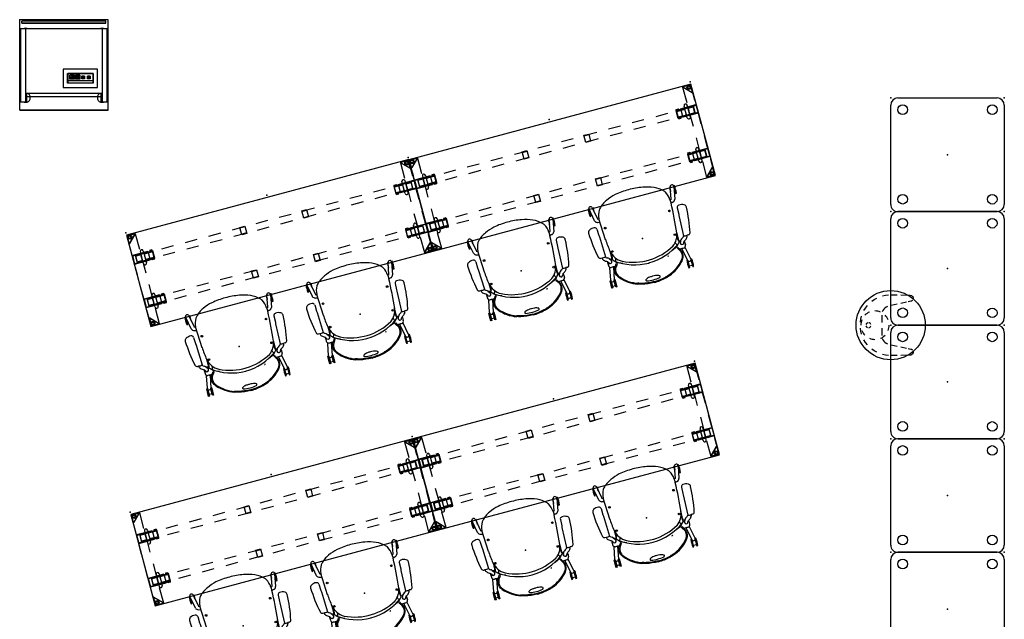
# Model space of a CAD drawing. Units: inches. Extents: x -2 to 465, y -6 to 339.
# Drawn here: x 223 to 465, y 192 to 339 of the extents above; entities that cross this region are included whole.
import ezdxf

# ---------------------------------------------------------------- set-up
doc = ezdxf.new("R2010")
doc.units = ezdxf.units.IN
doc.header["$MEASUREMENT"] = 0
for name, color, linetype in [('HARDWARE', 4, 'Continuous'), ('SEAT', 5, 'Continuous'), ('STRUCTURE', 7, 'Continuous'), ('STRUCTURE-BEAM', 7, 'Continuous'), ('STRUCTURE-LEGBRKT', 7, 'Continuous'), ('TABLE', 6, 'Continuous'), ('WKSURF', 6, 'Continuous')]:
    doc.layers.add(name, color=color, linetype=linetype)

# ---------------------------------------------------------------- blocks, each defined once
blk = doc.blocks.new('saclab-ns_0p')
at = {"layer": 'TABLE'}
for p, q in [((21.73, 0), (0, 0)), ((0, -22.27), (0, 0)), ((21.73, -22.27), (21.73, 0)), ((21.22, -0.4), (0.51, -0.4)), ((0.51, -0.86), (0.51, -0.4)), ((0.51, -0.76), (21.22, -0.76)), ((0.51, -0.86), (21.22, -0.86)), ((21.22, -0.86), (21.22, -0.4)), ((0, -22.19), (21.73, -22.19)), ((0, -22.27), (21.73, -22.27))]:
    blk.add_line(p, q, dxfattribs=at)
blk.add_point((0, 0), dxfattribs=at)
blk = doc.blocks.new('saclho_0p')
at = {"layer": 'TABLE'}
for p, q in [((0, 0), (0, -17.99)), ((21.3, 0), (0, 0)), ((0.91, 0.05), (0.82, 0)), ((1.26, 0.1), (0.91, 0.05)), ((1.61, 0.05), (1.26, 0.1)), ((1.26, -17.99), (1.26, 0)), ((1.7, 0), (1.61, 0.05)), ((19.69, 0.05), (19.6, 0)), ((20.04, 0.1), (19.69, 0.05)), ((20.39, 0.05), (20.04, 0.1)), ((20.04, 0), (20.04, -17.99)), ((20.48, 0), (20.39, 0.05)), ((21.3, -17.99), (21.3, 0)), ((18.96, -9.94), (10.5, -9.94)), ((10.5, -9.94), (10.5, -14.43)), ((11.56, -11.01), (17.9, -11.01)), ((11.56, -13.37), (11.56, -11.01)), ((17.86, -11.05), (11.6, -11.05)), ((11.6, -11.05), (11.6, -13.33)), ((13.23, -11.42), (12.12, -11.42)), ((12.12, -12.39), (12.12, -11.42)), ((12.14, -11.62), (12.12, -11.62)), ((13.21, -11.44), (12.14, -11.44)), ((12.14, -11.44), (12.14, -12.39)), ((12.49, -11.93), (12.37, -11.93)), ((12.37, -12.18), (12.37, -11.93)), ((12.49, -11.93), (12.49, -12.18)), ((12.58, -11.62), (12.78, -11.62)), ((12.58, -11.67), (12.58, -11.62)), ((12.61, -11.73), (12.58, -11.67)), ((12.68, -11.76), (12.61, -11.73)), ((12.75, -11.73), (12.68, -11.76)), ((12.78, -11.67), (12.75, -11.73)), ((12.78, -11.62), (12.78, -11.67)), ((12.99, -11.88), (12.87, -11.88)), ((12.87, -12.18), (12.87, -11.88)), ((12.99, -11.88), (12.99, -12.18)), ((13.21, -12.39), (13.21, -11.44)), ((13.23, -11.62), (13.21, -11.62)), ((13.23, -11.42), (13.23, -12.39)), ((14.6, -11.42), (13.49, -11.42)), ((13.49, -12.39), (13.49, -11.42)), ((13.51, -11.62), (13.49, -11.62)), ((13.51, -11.44), (13.51, -12.39)), ((14.58, -11.44), (13.51, -11.44)), ((13.86, -11.93), (13.74, -11.93)), ((13.74, -12.18), (13.74, -11.93)), ((13.86, -11.93), (13.86, -12.18)), ((13.95, -11.62), (14.15, -11.62)), ((13.95, -11.67), (13.95, -11.62)), ((13.98, -11.73), (13.95, -11.67)), ((14.05, -11.76), (13.98, -11.73)), ((14.12, -11.73), (14.05, -11.76)), ((14.15, -11.67), (14.12, -11.73)), ((14.15, -11.62), (14.15, -11.67)), ((14.36, -11.88), (14.24, -11.88)), ((14.24, -12.18), (14.24, -11.88)), ((14.36, -11.88), (14.36, -12.18)), ((14.58, -12.39), (14.58, -11.44)), ((14.6, -11.62), (14.58, -11.62)), ((14.6, -11.42), (14.6, -12.39)), ((15.72, -11.66), (15.11, -11.66)), ((15.11, -12.3), (15.11, -11.66)), ((15.13, -11.94), (15.11, -11.94)), ((15.13, -11.68), (15.13, -12.3)), ((15.71, -11.68), (15.13, -11.68)), ((15.3, -11.86), (15.18, -11.86)), ((15.18, -12.1), (15.18, -11.86)), ((15.3, -12.05), (15.18, -12.05)), ((15.65, -12.1), (15.18, -12.1)), ((15.3, -12.05), (15.3, -11.8)), ((15.34, -11.8), (15.3, -11.8)), ((15.34, -11.99), (15.3, -11.99)), ((15.34, -11.99), (15.34, -11.75)), ((15.34, -11.75), (15.5, -11.75)), ((15.5, -11.94), (15.34, -11.94)), ((15.5, -11.75), (15.5, -11.99)), ((15.54, -11.8), (15.5, -11.8)), ((15.54, -11.99), (15.5, -11.99)), ((15.54, -11.8), (15.54, -12.05)), ((15.65, -11.86), (15.54, -11.86)), ((15.65, -12.05), (15.54, -12.05)), ((15.65, -11.86), (15.65, -12.1)), ((15.71, -12.3), (15.71, -11.68)), ((15.72, -11.94), (15.71, -11.94)), ((15.72, -11.66), (15.72, -12.3)), ((17.09, -11.66), (16.48, -11.66)), ((16.48, -12.3), (16.48, -11.66)), ((16.5, -11.94), (16.48, -11.94)), ((16.5, -11.68), (16.5, -12.3)), ((17.08, -11.68), (16.5, -11.68)), ((16.67, -11.86), (16.55, -11.86)), ((16.55, -12.1), (16.55, -11.86)), ((16.67, -12.05), (16.55, -12.05)), ((17.02, -12.1), (16.55, -12.1)), ((16.67, -12.05), (16.67, -11.8)), ((16.71, -11.8), (16.67, -11.8)), ((16.71, -11.99), (16.67, -11.99)), ((16.71, -11.99), (16.71, -11.75)), ((16.71, -11.75), (16.87, -11.75)), ((16.87, -11.94), (16.71, -11.94)), ((16.87, -11.75), (16.87, -11.99)), ((16.91, -11.8), (16.87, -11.8)), ((16.91, -11.99), (16.87, -11.99)), ((16.91, -11.8), (16.91, -12.05)), ((17.02, -11.86), (16.91, -11.86)), ((17.02, -12.05), (16.91, -12.05)), ((17.02, -11.86), (17.02, -12.1)), ((17.08, -12.3), (17.08, -11.68)), ((17.09, -11.94), (17.08, -11.94)), ((17.09, -11.66), (17.09, -12.3)), ((17.86, -13.33), (17.86, -11.05)), ((17.9, -11.01), (17.9, -13.37)), ((18.96, -14.43), (18.96, -9.94)), ((10.5, -14.43), (18.96, -14.43)), ((17.9, -13.37), (11.56, -13.37)), ((11.6, -12.76), (17.86, -12.76)), ((11.6, -13.33), (17.86, -13.33)), ((13.23, -12.39), (12.12, -12.39)), ((12.14, -12.37), (13.21, -12.37)), ((12.37, -12.18), (12.49, -12.18)), ((12.49, -12.18), (12.37, -12.18)), ((12.99, -12.13), (12.87, -12.13)), ((12.99, -12.18), (12.87, -12.18)), ((14.6, -12.39), (13.49, -12.39)), ((13.51, -12.37), (14.58, -12.37)), ((13.74, -12.18), (13.86, -12.18)), ((13.86, -12.18), (13.74, -12.18)), ((14.36, -12.13), (14.24, -12.13)), ((14.36, -12.18), (14.24, -12.18)), ((15.72, -12.3), (15.11, -12.3)), ((15.13, -12.28), (15.71, -12.28)), ((17.09, -12.3), (16.48, -12.3)), ((16.5, -12.28), (17.08, -12.28)), ((20.04, -15.94), (1.26, -15.94)), ((1.26, -16.84), (1.35, -16.88)), ((1.39, -16.97), (1.35, -16.88)), ((1.57, -17.99), (1.57, -15.94)), ((1.92, -16.06), (1.7, -15.94)), ((2.17, -16.31), (1.92, -16.06)), ((2.33, -16.62), (2.17, -16.31)), ((2.38, -16.97), (2.33, -16.62)), ((18.97, -16.62), (18.91, -16.97)), ((19.13, -16.31), (18.97, -16.62)), ((19.38, -16.06), (19.13, -16.31)), ((19.6, -15.94), (19.38, -16.06)), ((19.73, -15.94), (19.73, -17.99)), ((19.91, -16.97), (19.95, -16.88)), ((19.95, -16.88), (20.04, -16.84)), ((0, -17.99), (1.26, -17.99)), ((0.91, -18.04), (0.82, -17.99)), ((0.91, -18.04), (1.26, -18.09)), ((1.35, -17.06), (1.26, -17.1)), ((1.57, -17.99), (1.26, -17.99)), ((1.26, -18.09), (1.61, -18.04)), ((1.39, -16.97), (1.35, -17.06)), ((1.61, -18.04), (1.92, -17.88)), ((1.92, -17.88), (2.17, -17.63)), ((2.17, -17.63), (2.33, -17.32)), ((2.33, -17.32), (2.38, -16.97)), ((18.91, -16.97), (18.97, -17.32)), ((18.97, -17.32), (19.13, -17.63)), ((19.13, -17.63), (19.38, -17.88)), ((19.38, -17.88), (19.69, -18.04)), ((19.69, -18.04), (20.04, -18.09)), ((20.04, -17.99), (19.73, -17.99)), ((19.95, -17.06), (19.91, -16.97)), ((20.04, -17.1), (19.95, -17.06)), ((20.04, -17.99), (21.3, -17.99)), ((20.04, -18.09), (20.39, -18.04)), ((20.48, -17.99), (20.39, -18.04))]:
    blk.add_line(p, q, dxfattribs=at)
blk.add_point((0, 0), dxfattribs=at)
blk = doc.blocks.new('saclfh_0p')
at = {"layer": 'TABLE'}
for p, q in [((18.54, 0), (0, 0)), ((0, 0), (0, -0.75)), ((18.54, -0.75), (18.54, 0)), ((0, -0.75), (18.54, -0.75))]:
    blk.add_line(p, q, dxfattribs=at)
blk.add_point((0, 0), dxfattribs=at)
blk = doc.blocks.new('1px201sa1_0p')
at = {"layer": 'SEAT'}
for p, q in [((1.77, 0), (26.18, 0)), ((0, -26.18), (0, -1.77)), ((27.95, -1.77), (27.95, -26.18)), ((26.18, -27.95), (1.77, -27.95))]:
    blk.add_line(p, q, dxfattribs=at)
for centre in [(2.88, -2.96), (24.92, -2.96), (2.88, -25.01), (24.91, -24.99)]:
    blk.add_circle(centre, 1.18, dxfattribs=at)
for centre, start, end in [((1.77, -1.77), 90, 180), ((26.18, -1.77), 0, 90), ((1.77, -26.18), 180, 270), ((26.18, -26.18), 270, 0)]:
    blk.add_arc(centre, 1.77, start, end, dxfattribs=at)
for p in [(0, 0), (27.95, 0), (13.98, -13.98), (0, -27.95), (27.95, -27.95)]:
    blk.add_point(p, dxfattribs=at)
blk = doc.blocks.new('1px301_17lp_0p')
at = {"layer": 'TABLE'}
for p, q in [((-2.21, 7.16), (-1.49, 7.35)), ((-1.49, 7.35, 0.05), (-0.75, 7.46, 0.05)), ((0.75, 7.46, 0.05), (1.49, 7.35, 0.05)), ((1.49, 7.35), (2.21, 7.17)), ((-4.82, 5.74, 0.05), (-4.23, 6.19, 0.05)), ((-4.23, 6.19, 0.05), (-3.59, 6.58, 0.05)), ((3.59, 6.59, 0.05), (4.22, 6.19, 0.04)), ((4.22, 6.19, 0.04), (4.82, 5.74, 0.05)), ((-6.68, 3.41, 0.05), (-6.3, 4.06, 0.05)), ((-6.3, 4.06, 0.05), (-5.87, 4.67, 0.05)), ((5.87, 4.67, 0.05), (6.3, 4.06, 0.05)), ((6.3, 4.06), (6.68, 3.42)), ((-7.48, 0.54, 0.04), (-7.39, 1.29, 0.05)), ((-7.39, 1.29, 0.05), (-7.22, 2.02, 0.05)), ((-4.41, 1.14, 0.05), (-4.58, 0.8, 0.05)), ((-4.58, 0.8, 0.05), (-4.58, 0.8, 0.05)), ((-4.18, 1.44, 0.05), (-4.41, 1.14, 0.05)), ((-3.91, 1.7, 0.05), (-4.18, 1.44, 0.05)), ((-3.59, 1.92, 0.04), (-3.91, 1.7, 0.05)), ((-3.24, 2.07, 0.05), (-3.59, 1.92, 0.04)), ((-0.71, 2.2, 0.05), (-2.5, 2.2, 0.05)), ((2.5, 2.2, 0.05), (0.69, 2.2, 0.05)), ((3.59, 1.92, 0.05), (3.25, 2.07, 0.05)), ((3.91, 1.71, 0.05), (3.59, 1.92, 0.05)), ((4.18, 1.45, 0.04), (3.91, 1.71, 0.05)), ((4.41, 1.14, 0.05), (4.18, 1.45, 0.04)), ((4.59, 0.8, 0.04), (4.41, 1.14, 0.05)), ((4.59, 0.8, 0.04), (4.59, 0.8, 0.04)), ((7.22, 2.02, 0.05), (7.39, 1.29, 0.05)), ((7.39, 1.29, 0.05), (7.48, 0.55, 0.06)), ((-7.46, -1.57, 0.05), (-7.49, -0.2, 0.05)), ((-4.82, -0.11, 0.05), (-5.14, -1.57, 0.05)), ((5.14, -1.57, 0.05), (4.82, -0.11, 0.05)), ((7.5, -0.2, 0.06), (7.46, -1.57, 0.05)), ((-7.4, -3.93, 0.05), (-7.44, -2.47, 0.05)), ((-7.38, -4.83, 0.05), (-7.39, -4.31, 0.05)), ((-7.36, -4.97, 0.04), (-7.38, -4.83, 0.05)), ((-5.75, -4.31, 0.05), (-5.9, -4.97, 0.05)), ((-5.34, -2.47, 0.05), (-5.67, -3.93, 0.05)), ((5.66, -3.93, 0.05), (5.34, -2.47, 0.05)), ((5.9, -4.97, 0.05), (5.75, -4.31, 0.05)), ((7.37, -4.83, 0.05), (7.32, -5.1, 0.05)), ((7.39, -4.31, 0.05), (7.37, -4.83, 0.05)), ((7.44, -2.47, 0.05), (7.4, -3.93, 0.05)), ((-7.32, -5.1, 0.05), (-7.36, -4.97, 0.04)), ((-7.26, -5.22, 0.05), (-7.32, -5.1, 0.05)), ((-7.17, -5.32), (-7.26, -5.22)), ((-7.07, -5.41, 0.05), (-7.17, -5.32, 0.05)), ((-6.96, -5.48, 0.05), (-7.07, -5.41, 0.05)), ((-6.7, -5.56), (-6.96, -5.48)), ((-6.56, -5.56, 0.04), (-6.7, -5.56, 0.05)), ((-6.43, -5.54, 0.05), (-6.56, -5.56, 0.04)), ((-6.3, -5.49, 0.05), (-6.43, -5.54, 0.05)), ((-6, -5.22, 0.05), (-6.08, -5.33, 0.05)), ((-5.94, -5.1, 0.05), (-6, -5.22, 0.05)), ((-5.9, -4.97, 0.05), (-5.94, -5.1, 0.05)), ((5.94, -5.1, 0.05), (5.9, -4.97, 0.05)), ((6, -5.22, 0.05), (5.94, -5.1, 0.05)), ((6.09, -5.33, 0.05), (6, -5.22, 0.05)), ((6.43, -5.54, 0.05), (6.3, -5.49, 0.05)), ((6.69, -5.56, 0.04), (6.43, -5.54, 0.05)), ((6.83, -5.53, 0.05), (6.69, -5.56, 0.04)), ((6.96, -5.48, 0.05), (6.83, -5.53, 0.05)), ((7.07, -5.41, 0.05), (6.96, -5.48, 0.05)), ((7.17, -5.32, 0.05), (7.07, -5.41, 0.05)), ((7.26, -5.21, 0.05), (7.17, -5.32, 0.05)), ((7.32, -5.1, 0.05), (7.26, -5.21, 0.05))]:
    blk.add_line(p, q, dxfattribs=at)
blk.add_circle((0, 0), 8.51, dxfattribs=at)
for centre, radius, start, end in [((0, 3.87), 3.5, 67.5, 90), ((0, 3.87), 3.5, 157.5, 180), ((0, 3.87), 3.5, 112.5, 135), ((0, 5.5), 0.628, 189.2055, 257.9133), ((0, 5.5), 0.628, 102.0867, 163.6652), ((0, 5.5), 0.628, 15.1666, 75.1481), ((0, 5.5), 0.628, 284.8519, 347.8894), ((0, 3.87), 3.5, 22.5, 45), ((0, 3.87), 3.5, 202.5, 225), ((0, 3.87), 3.5, 337.5, 0), ((0, 3.87), 3.5, 247.5, 270), ((0, 3.87), 3.5, 292.5, 315)]:
    blk.add_arc(centre, radius, start, end, dxfattribs=at)
blk.add_point((0, 0), dxfattribs=at)
blk = doc.blocks.new('xgnlfel_24_0p')
at = {"layer": 'STRUCTURE'}
for p, q in [((0.08, -2.65), (0.08, -0.78)), ((0.16, -2.62), (0.16, -0.79)), ((0.19, -0.67), (2.06, -0.67)), ((0.2, -0.75), (2.03, -0.75)), ((2.06, -0.82), (0.22, -2.65)), ((0.26, -2.72), (2.13, -0.85)), ((2.17, -0.78), (2.17, -4.73)), ((0.08, -4.73), (0.08, -2.65)), ((0.08, -10.73), (0.08, -7.73)), ((2.17, -7.73), (2.17, -10.73)), ((0.08, -16.73), (0.08, -13.73)), ((2.17, -13.73), (2.17, -16.73)), ((0.08, -21.82), (0.08, -19.73)), ((0.26, -21.74), (2.13, -23.61)), ((2.17, -19.73), (2.17, -23.69)), ((0.08, -21.82), (0.08, -23.69)), ((0.16, -21.84), (0.16, -23.68)), ((0.19, -23.8), (2.06, -23.8)), ((0.2, -23.72), (2.03, -23.72)), ((2.06, -23.65), (0.22, -21.82))]:
    blk.add_line(p, q, dxfattribs=at)
for centre, radius in [((0.65, -1.24), 0.5), ((0.65, -1.24), 0.313), ((0.65, -23.23), 0.5), ((0.65, -23.23), 0.313)]:
    blk.add_circle(centre, radius, dxfattribs=at)
for centre, radius, start, end in [((0.19, -0.78), 0.106, 90, 180), ((0.2, -0.79), 0.0394, 90, 180), ((2.03, -0.79), 0.0394, 315, 90), ((2.06, -0.78), 0.106, 315, 90), ((0.19, -2.65), 0.106, 180, 315), ((0.2, -2.62), 0.0394, 180, 315), ((0.19, -21.82), 0.106, 45, 180), ((0.19, -23.69), 0.106, 180, 270), ((0.2, -21.84), 0.0394, 45, 180), ((0.2, -23.68), 0.0394, 180, 270), ((2.03, -23.68), 0.0394, 270, 45), ((2.06, -23.69), 0.106, 270, 45)]:
    blk.add_arc(centre, radius, start, end, dxfattribs=at)
blk.add_point((0, 0), dxfattribs=at)
at = {"layer": 'STRUCTURE-LEGBRKT'}
for p, q in [((4.06, -5.81), (0.1, -5.81)), ((0.1, -5.81), (0.1, -7.97)), ((4.06, -5.93), (0.1, -5.93)), ((2.11, -5.81), (2.11, -5.93)), ((4.06, -5.81), (4.06, -7.97)), ((0.1, -7.85), (4.06, -7.85)), ((0.1, -7.97), (4.06, -7.97)), ((2.11, -7.85), (2.11, -7.97)), ((4.06, -16.89), (0.1, -16.89)), ((0.1, -16.89), (0.1, -19.06)), ((2.11, -16.89), (2.11, -17.01)), ((4.06, -16.89), (4.06, -19.06)), ((4.06, -17.01), (0.1, -17.01)), ((0.1, -18.94), (4.06, -18.94)), ((0.1, -19.06), (4.06, -19.06)), ((2.11, -18.94), (2.11, -19.06))]:
    blk.add_line(p, q, dxfattribs=at)
blk = doc.blocks.new('1wc410p_0p')
at = {"layer": 'SEAT'}
for p, q in [((-9.91, 10.4), (-8.03, 10.4)), ((-9.91, 10.15), (-9.91, 10.4)), ((-8.27, 10.15), (-9.91, 10.15)), ((-9.53, 9.4), (-9.53, 10.15)), ((-8.03, 10.4), (-8.03, 10.22)), ((-7.91, 10.2), (-4.89, 9.6)), ((-3.49, 9.81), (-4.26, 9.81)), ((-3.69, 9.54), (-3.27, 9.78)), ((-2.3, 9.73), (-2.45, 9.44)), ((-2.07, 11.15), (-2.06, 10.82)), ((3.09, 10.12), (-2.02, 9.95)), ((3.47, 10.19), (3.09, 10.12)), ((5.07, 10.24), (3.47, 10.19)), ((7.23, 10.25), (10.33, 10.83)), ((10.49, 9.95), (7.52, 9.4)), ((10.41, 11.02), (8.53, 11.02)), ((8.53, 11.02), (8.53, 10.77)), ((8.53, 10.77), (9.99, 10.77)), ((8.91, 10.77), (8.91, 10.57)), ((9.48, 9.77), (10.41, 9.77)), ((10.41, 10.84), (10.41, 11.02)), ((10.41, 9.77), (10.41, 9.94)), ((-9.91, 9.4), (-8.27, 9.4)), ((-9.91, 9.15), (-9.91, 9.4)), ((-8.03, 9.15), (-9.91, 9.15)), ((-4.96, 8.7), (-8.08, 9.32)), ((-8.03, 9.32), (-8.03, 9.15)), ((-5.08, 8.79), (-4.91, 8.73)), ((-4.91, 8.67), (-5.08, 8.79)), ((-4.46, 7.64), (-4.94, 7.95)), ((-4.92, 9.6), (-4.74, 9.6)), ((-4.8, 8.11), (-4.5, 7.88)), ((-4.72, 6.26), (-4.11, 7.69)), ((-4.5, 7.88), (-4.43, 8.02)), ((-4.16, 7.64), (-3.49, 8.23)), ((-3.49, 8.23), (-3.09, 8.65)), ((-2.68, 9.2), (-3.24, 8.76)), ((-3.09, 8.65), (-2.68, 8.5)), ((-0.97, 8.52), (-2.49, 8.52)), ((-1.45, 8.41), (-2.26, 8.37)), ((2.01, 8.84), (7.44, 9.09)), ((6.67, 9.62), (6.53, 9.05)), ((-4.72, -6.27), (-4.11, -7.69)), ((-8.03, -9.15), (-9.91, -9.15)), ((-9.91, -9.15), (-9.91, -9.4)), ((-9.91, -9.4), (-8.27, -9.4)), ((-9.53, -9.4), (-9.53, -10.15)), ((-4.98, -8.71), (-8.11, -9.33)), ((-8.03, -9.32), (-8.03, -9.15)), ((-7.93, -10.21), (-4.92, -9.6)), ((-4.94, -8.68), (-5.11, -8.8)), ((-5.11, -8.8), (-4.94, -8.74)), ((-4.95, -9.6), (-4.77, -9.61)), ((-4.46, -7.65), (-4.94, -7.95)), ((-4.86, -8.1), (-4.5, -7.88)), ((-4.5, -7.88), (-4.43, -8.03)), ((-4.16, -7.65), (-3.49, -8.23)), ((-3.71, -9.55), (-3.3, -9.79)), ((-3.49, -8.23), (-3.09, -8.66)), ((-2.77, -9.07), (-3.27, -8.77)), ((-3.09, -8.66), (-2.63, -8.49)), ((-2.49, -8.36), (-1.5, -8.39)), ((-2.49, -8.52), (-0.86, -8.54)), ((-2.3, -9.74), (-2.45, -9.44)), ((7.44, -9.02), (6.54, -9.05)), ((6.67, -9.56), (6.54, -9.05)), ((7.52, -9.34), (10.49, -9.89)), ((-8.27, -10.15), (-9.91, -10.15)), ((-9.91, -10.15), (-9.91, -10.4)), ((-9.91, -10.4), (-8.03, -10.4)), ((-8.03, -10.4), (-8.03, -10.22)), ((-3.52, -9.82), (-4.29, -9.82)), ((-2.07, -11.16), (-2.06, -10.83)), ((3.09, -10.13), (-2.02, -9.95)), ((3.47, -10.19), (3.09, -10.13)), ((5.07, -10.25), (3.47, -10.19)), ((10.33, -10.77), (7.23, -10.19)), ((10.07, -10.72), (8.61, -10.72)), ((8.61, -10.72), (8.61, -10.97)), ((8.61, -10.97), (10.49, -10.97)), ((8.99, -10.52), (8.99, -10.72)), ((10.49, -9.72), (9.57, -9.72)), ((10.49, -9.89), (10.49, -9.72)), ((10.49, -10.97), (10.49, -10.79))]:
    blk.add_line(p, q, dxfattribs=at)
for points in [[(-7.75, 8.09, 0.004787), (-7.84, 8.01, 0.004787)], [(-7.75, 8.09, -0.180632), (-6.27, 8.64, -0.177278), (-4.8, 8.11, -0.177278)], [(-6.27, 8.43, 0.180632), (-7.62, 7.93, 0.004787), (-7.7, 7.85, 0.062609)], [(-4.94, 7.95, 0.177228), (-6.27, 8.43, 0.180632)], [(9.49, 8.49, 0.111412), (7.44, 9.09, 0.111412)], [(9.54, -8.41, 0.023036), (9.84, -8.17, 0.100255), (11.35, -6, 0.05812), (12.15, -3.34, 0.044638), (12.46, 0.18, 0.044638), (12.14, 3.7, 0.064226), (11.33, 6.08, 0.100255), (9.81, 8.25, 0.025956), (9.49, 8.49, 0.033937)], [(-11.22, 0, -0.059576), (-10.85, 3.05, -0.028941), (-10.56, 4.01, -0.028941)], [(-11.01, 0, -0.059576), (-10.65, 3, -0.028941), (-10.36, 3.94, -0.106756)], [(-10.38, -1.65, 0.019575), (-10.31, -1.75, 0.247722), (-10.16, -1.83, 0.247722), (-10, -1.75, 0.081084), (-9.79, -1.3, 0.039802), (-9.68, -0.76, 0.029186), (-9.64, 0, 0.029186), (-9.68, 0.75, 0.039802), (-9.79, 1.29, 0.081084), (-10, 1.75, 0.247722), (-10.16, 1.83, 0.247722)], [(-10.16, 1.83, 0.247722), (-10.31, 1.75, 0.021297), (-10.38, 1.63, 0.039802)], [(-11.22, 0, 0.059576), (-10.85, -3.06, 0.028941), (-10.56, -4.02, 0.028941)], [(-11.01, 0, 0.059576), (-10.65, -3.01, 0.028941), (-10.36, -3.95, 0.106756)], [(-5.86, -5.06, 0.257279), (-5.85, -5.05, 0.077036), (-5.85, -5.03, 0.037016), (-5.86, -5, 0.027004), (-5.87, -4.96, 0.027004), (-5.89, -4.93, 0.037016), (-5.9, -4.91, 0.038631), (-5.91, -4.9, 0.257279)], [(-5.86, -5.06, 0.048113), (-5.86, -5.06, 0.257279)], [(-7.75, -8.09, 0.180632), (-6.27, -8.65, 0.1828), (-4.86, -8.1, 0.180613)], [(-7.62, -7.94, 0.180632), (-6.27, -8.44, 0.177278), (-4.94, -7.95, 0.103039)], [(7.44, -9.02, 0.113578), (9.54, -8.41, 0.113578)]]:
    blk.add_lwpolyline(points, format="xyb", dxfattribs=at)
for centre, radius in [((-1.19, 7.97), 0.199), ((4.82, 8.18), 0.21), ((-1.18, -7.96), 0.211), ((4.82, -8.16), 0.209)]:
    blk.add_circle(centre, radius, dxfattribs=at)
for centre, radius, start, end in [((5.9, -23.75), 36.22, 91.9778, 102.119), ((4.66, 11.69), 0.76, 30.8386, 91.9481), ((-8.97, 3.4), 7.06, 82.3719, 97.6281), ((-7.99, 9.76), 0.445, 78.7284, 258.7284), ((-4.26, 9.16), 0.652, 90.5702, 173.7005), ((-3.51, 9.17), 0.642, 70.2769, 89.8374), ((1.02, 7.38), 4.93, 139.2168, 150.8111), ((-2.15, 10.08), 0.76, 84.0277, 137.5364), ((-1.84, 9.42), 0.556, 108.9797, 146.0618), ((-0.48, 10.46), 1.62, 166.8925, 198.506), ((-1.58, 11.19), 0.488, 102.6567, 184.4678), ((5.07, 10.75), 0.504, 271.3637, 357.1418), ((3.58, 11.04), 2.02, 351.9144, 30.2347), ((7.56, 9.39), 0.927, 110.4411, 166.8711), ((9.47, 4.02), 7.06, 82.3719, 97.6281), ((9.47, 16.77), 7.06, 267.6489, 277.6281), ((10.41, 10.39), 0.445, 280.5543, 100.5543), ((-2.02, 1.1), 9.03, 130.0836, 161.2401), ((-2.02, 1.1), 8.83, 130.0836, 161.2401), ((-8.97, 16.15), 7.06, 262.3719, 277.6281), ((7.6, -0.08), 13.87, 143.3703, 179.7026), ((-9.54, 9.09), 4.63, 349.4624, 1.7782), ((-4.31, 7.83), 0.242, 231.5948, 311.909), ((-0.17, 4.09), 4.5, 99.3748, 151.3005), ((-3.49, 9.16), 0.464, 98.0609, 305.4122), ((-2.82, 9.18), 1.63, 234.7589, 262.7549), ((-2.48, 10.14), 1.79, 245.6276, 277.7861), ((-3.7, 9.33), 0.915, 313.0081, 346.1481), ((-2.48, 8.18), 0.345, 82.6348, 143.098), ((-3.06, 9.78), 0.692, 302.2679, 330.7594), ((3.72, -21.78), 30.67, 92.9358, 98.7909), ((8.95, 8.83), 1.54, 155.5986, 170.3393), ((8.53, 0.09), 14.07, 154.0191, 209.3519), ((-1.38, 0), 9.15, 169.5854, 190.4146), ((7.86, 0.15), 14.12, 180.6036, 216.1875), ((-2.1, -1.2), 8.92, 198.3747, 230.6705), ((-2.1, -1.2), 8.71, 198.3747, 230.6705), ((-5.43, -4.82), 0.484, 185.8275, 214.5673), ((-0.24, -4.23), 4.35, 215.8093, 263.3525), ((-8.97, -16.15), 7.06, 82.3719, 97.6281), ((-8.02, -9.77), 0.445, 101.2716, 281.2716), ((-9.74, -8.81), 4.82, 355.3913, 7.4688), ((-4.29, -9.17), 0.652, 186.2995, 269.4298), ((-4.31, -7.84), 0.242, 48.091, 128.4052), ((-3.52, -9.17), 0.464, 54.5878, 261.9391), ((-2.59, -9.6), 2.11, 102.732, 124.1305), ((-2.56, -9.66), 1.31, 87.1394, 119.8586), ((-3.36, -9.02), 0.445, 3.6645, 51.3338), ((-3.73, -10.23), 1.5, 31.6748, 51.0181), ((-2.49, -8.19), 0.335, 214.8293, 270.4372), ((9.16, 82.61), 91.7, 263.7114, 268.3648), ((7.56, -9.32), 0.927, 193.1289, 249.5589), ((8.95, -8.77), 1.54, 189.6607, 204.4014), ((9.55, -16.72), 7.06, 82.3719, 92.3511), ((-8.97, -3.4), 7.06, 262.3719, 277.6281), ((-3.54, -9.18), 0.642, 270.1626, 289.7231), ((-0.2, -8.04), 3.57, 209.4253, 223.0536), ((-1.98, -9.76), 1.09, 220.8867, 265.4237), ((-1.84, -9.43), 0.556, 213.9382, 251.0203), ((-0.48, -10.47), 1.62, 161.494, 193.1075), ((-1.58, -11.2), 0.488, 175.5322, 257.3433), ((5.9, 23.74), 36.22, 257.881, 268.0222), ((4.66, -11.7), 0.76, 268.0519, 329.1614), ((5.07, -10.76), 0.504, 2.8582, 88.6363), ((3.58, -11.04), 2.02, 329.7653, 8.0856), ((9.55, -3.97), 7.06, 262.3719, 277.6281), ((10.41, -10.33), 0.445, 259.4457, 79.4457)]:
    blk.add_arc(centre, radius, start, end, dxfattribs=at)
blk.add_point((0, 0), dxfattribs=at)
blk = doc.blocks.new('xgnlfer_24_0p')
at = {"layer": 'STRUCTURE'}
for p, q in [((-2.17, -0.78), (-2.17, -4.73)), ((-0.26, -2.72), (-2.13, -0.85)), ((-0.19, -0.67), (-2.06, -0.67)), ((-2.06, -0.82), (-0.22, -2.65)), ((-0.2, -0.75), (-2.03, -0.75)), ((-0.16, -2.62), (-0.16, -0.79)), ((-0.08, -2.65), (-0.08, -0.78)), ((-0.08, -4.73), (-0.08, -2.65)), ((-2.17, -7.73), (-2.17, -10.73)), ((-0.08, -10.73), (-0.08, -7.73)), ((-2.17, -13.73), (-2.17, -16.73)), ((-0.08, -16.73), (-0.08, -13.73)), ((-2.17, -19.73), (-2.17, -23.69)), ((-0.26, -21.74), (-2.13, -23.61)), ((-0.08, -21.82), (-0.08, -19.73)), ((-2.06, -23.65), (-0.22, -21.82)), ((-0.19, -23.8), (-2.06, -23.8)), ((-0.2, -23.72), (-2.03, -23.72)), ((-0.16, -21.84), (-0.16, -23.68)), ((-0.08, -21.82), (-0.08, -23.69))]:
    blk.add_line(p, q, dxfattribs=at)
for centre, radius in [((-0.65, -1.24), 0.5), ((-0.65, -1.24), 0.313), ((-0.65, -23.23), 0.5), ((-0.65, -23.23), 0.313)]:
    blk.add_circle(centre, radius, dxfattribs=at)
for centre, radius, start, end in [((-2.06, -0.78), 0.106, 90, 225), ((-2.03, -0.79), 0.0394, 90, 225), ((-0.2, -0.79), 0.0394, 0, 90), ((-0.19, -0.78), 0.106, 0, 90), ((-0.19, -2.65), 0.106, 225, 0), ((-0.2, -2.62), 0.0394, 225, 0), ((-0.19, -21.82), 0.106, 0, 135), ((-2.06, -23.69), 0.106, 135, 270), ((-2.03, -23.68), 0.0394, 135, 270), ((-0.2, -21.84), 0.0394, 0, 135), ((-0.2, -23.68), 0.0394, 270, 0), ((-0.19, -23.69), 0.106, 270, 0)]:
    blk.add_arc(centre, radius, start, end, dxfattribs=at)
blk.add_point((0, 0), dxfattribs=at)
at = {"layer": 'STRUCTURE-LEGBRKT'}
for p, q in [((-4.06, -5.81), (-0.1, -5.81)), ((-4.06, -5.81), (-4.06, -7.97)), ((-4.06, -5.93), (-0.1, -5.93)), ((-2.11, -5.81), (-2.11, -5.93)), ((-0.1, -5.81), (-0.1, -7.97)), ((-0.1, -7.85), (-4.06, -7.85)), ((-0.1, -7.97), (-4.06, -7.97)), ((-2.11, -7.85), (-2.11, -7.97)), ((-4.06, -16.89), (-0.1, -16.89)), ((-4.06, -16.89), (-4.06, -19.06)), ((-2.11, -16.89), (-2.11, -17.01)), ((-0.1, -16.89), (-0.1, -19.06)), ((-4.06, -17.01), (-0.1, -17.01)), ((-0.1, -18.94), (-4.06, -18.94)), ((-0.1, -19.06), (-4.06, -19.06)), ((-2.11, -18.94), (-2.11, -19.06))]:
    blk.add_line(p, q, dxfattribs=at)
blk = doc.blocks.new('xgnbr_72_0p')
at = {"layer": 'STRUCTURE'}
for p in [(0, 0), (35.94, 0), (71.88, 0)]:
    blk.add_point(p, dxfattribs=at)
at = {"layer": 'STRUCTURE-BEAM'}
for p, q in [((0.86, -6.1), (0.86, -7.68)), ((4.44, -6.1), (0.86, -6.1)), ((10.44, -6.1), (7.44, -6.1)), ((16.44, -6.1), (13.44, -6.1)), ((22.44, -6.1), (19.44, -6.1)), ((28.44, -6.1), (25.44, -6.1)), ((34.44, -6.1), (31.44, -6.1)), ((40.44, -6.1), (37.44, -6.1)), ((46.44, -6.1), (43.44, -6.1)), ((52.44, -6.1), (49.44, -6.1)), ((58.44, -6.1), (55.44, -6.1)), ((64.44, -6.1), (61.44, -6.1)), ((71.01, -6.1), (67.44, -6.1)), ((71.01, -7.68), (71.01, -6.1)), ((0.86, -7.68), (4.44, -7.68)), ((7.44, -7.68), (10.44, -7.68)), ((13.44, -7.68), (16.44, -7.68)), ((19.44, -7.68), (22.44, -7.68)), ((25.44, -7.68), (28.44, -7.68)), ((31.44, -7.68), (34.44, -7.68)), ((37.44, -7.68), (40.44, -7.68)), ((43.44, -7.68), (46.44, -7.68)), ((49.44, -7.68), (52.44, -7.68)), ((55.44, -7.68), (58.44, -7.68)), ((61.44, -7.68), (64.44, -7.68)), ((67.44, -7.68), (71.01, -7.68)), ((0.86, -17.19), (0.86, -18.76)), ((4.44, -17.19), (0.86, -17.19)), ((0.86, -18.76), (4.44, -18.76)), ((10.44, -17.19), (7.44, -17.19)), ((7.44, -18.76), (10.44, -18.76)), ((16.44, -17.19), (13.44, -17.19)), ((13.44, -18.76), (16.44, -18.76)), ((22.44, -17.19), (19.44, -17.19)), ((19.44, -18.76), (22.44, -18.76)), ((28.44, -17.19), (25.44, -17.19)), ((25.44, -18.76), (28.44, -18.76)), ((34.44, -17.19), (31.44, -17.19)), ((31.44, -18.76), (34.44, -18.76)), ((40.44, -17.19), (37.44, -17.19)), ((37.44, -18.76), (40.44, -18.76)), ((46.44, -17.19), (43.44, -17.19)), ((43.44, -18.76), (46.44, -18.76)), ((52.44, -17.19), (49.44, -17.19)), ((49.44, -18.76), (52.44, -18.76)), ((58.44, -17.19), (55.44, -17.19)), ((55.44, -18.76), (58.44, -18.76)), ((64.44, -17.19), (61.44, -17.19)), ((61.44, -18.76), (64.44, -18.76)), ((71.01, -17.19), (67.44, -17.19)), ((67.44, -18.76), (71.01, -18.76)), ((71.01, -18.76), (71.01, -17.19))]:
    blk.add_line(p, q, dxfattribs=at)
blk = doc.blocks.new('xgnhpf_4p')
at = {"layer": 'HARDWARE', "extrusion": (-1, 1.83697e-16, 2.22045e-16)}
for p, q in [((0.86, -5.94), (2.2, -5.94)), ((2.99, -5.94), (5.24, -5.94)), ((4.51, -5.69), (4.51, -5.83)), ((5.1, -5.69), (4.51, -5.69)), ((4.51, -5.83), (4.51, -5.94)), ((5.1, -5.94), (4.51, -5.94)), ((5.1, -5.69), (5.1, -5.83)), ((5.1, -5.83), (5.1, -5.94)), ((2.2, -7.84), (0.86, -7.84)), ((5.24, -7.84), (2.99, -7.84)), ((4.51, -7.84), (4.51, -7.95)), ((5.1, -7.84), (4.51, -7.84)), ((4.51, -7.95), (4.51, -8.09)), ((5.1, -8.09), (4.51, -8.09)), ((5.1, -7.84), (5.1, -7.95)), ((5.1, -7.95), (5.1, -8.09)), ((4.51, -16.77), (4.51, -16.91)), ((5.1, -16.77), (4.51, -16.77)), ((4.51, -16.91), (4.51, -17.02)), ((5.1, -16.77), (5.1, -16.91)), ((5.1, -16.91), (5.1, -17.02)), ((0.86, -17.02), (2.2, -17.02)), ((2.2, -18.93), (0.86, -18.93)), ((2.99, -17.02), (5.24, -17.02)), ((5.24, -18.93), (2.99, -18.93)), ((5.1, -17.02), (4.51, -17.02)), ((4.51, -18.93), (4.51, -19.03)), ((5.1, -18.93), (4.51, -18.93)), ((4.51, -19.03), (4.51, -19.17)), ((5.1, -19.17), (4.51, -19.17)), ((5.1, -18.93), (5.1, -19.03)), ((5.1, -19.03), (5.1, -19.17))]:
    blk.add_line(p, q, dxfattribs=at)
at = {"layer": 'HARDWARE'}
for p, q in [((0.86, -7.84), (0.86, -5.94)), ((2.2, -6.14), (0.86, -6.14)), ((2.2, -5.39), (2.2, -8.39)), ((2.99, -5.39), (2.99, -8.39)), ((5.1, -6.17), (2.99, -6.17)), ((5.1, -5.94), (5.1, -7.84)), ((5.24, -7.84), (5.24, -5.94)), ((27.46, -7.81), (27.46, -5.96)), ((27.46, -5.96), (28.68, -5.96)), ((27.46, -6.08), (28.68, -6.08)), ((28.68, -5.96), (28.68, -7.81)), ((43.2, -7.81), (43.2, -5.96)), ((43.2, -5.96), (44.42, -5.96)), ((43.2, -6.08), (44.42, -6.08)), ((44.42, -5.96), (44.42, -7.81)), ((66.64, -5.94), (66.64, -7.84)), ((66.78, -7.84), (66.78, -5.94)), ((66.78, -6.17), (68.89, -6.17)), ((68.89, -8.39), (68.89, -5.39)), ((69.68, -8.39), (69.68, -5.39)), ((69.68, -6.14), (71.01, -6.14)), ((71.01, -5.94), (71.01, -7.84)), ((2.2, -7.64), (0.86, -7.64)), ((5.1, -7.61), (2.99, -7.61)), ((28.68, -7.7), (27.46, -7.7)), ((28.68, -7.81), (27.46, -7.81)), ((44.42, -7.7), (43.2, -7.7)), ((44.42, -7.81), (43.2, -7.81)), ((66.78, -7.61), (68.89, -7.61)), ((69.68, -7.64), (71.01, -7.64)), ((2.2, -16.48), (2.2, -19.47)), ((2.99, -16.48), (2.99, -19.47)), ((68.89, -19.47), (68.89, -16.48)), ((69.68, -19.47), (69.68, -16.48)), ((0.86, -18.93), (0.86, -17.02)), ((2.2, -17.22), (0.86, -17.22)), ((2.2, -18.73), (0.86, -18.73)), ((5.1, -17.25), (2.99, -17.25)), ((5.1, -18.69), (2.99, -18.69)), ((5.1, -17.02), (5.1, -18.93)), ((5.24, -18.93), (5.24, -17.02)), ((27.46, -18.9), (27.46, -17.05)), ((27.46, -17.05), (28.68, -17.05)), ((27.46, -17.16), (28.68, -17.16)), ((28.68, -18.79), (27.46, -18.79)), ((28.68, -18.9), (27.46, -18.9)), ((28.68, -17.05), (28.68, -18.9)), ((43.2, -18.9), (43.2, -17.05)), ((43.2, -17.05), (44.42, -17.05)), ((43.2, -17.16), (44.42, -17.16)), ((44.42, -18.79), (43.2, -18.79)), ((44.42, -18.9), (43.2, -18.9)), ((44.42, -17.05), (44.42, -18.9)), ((66.64, -17.02), (66.64, -18.93)), ((66.78, -18.93), (66.78, -17.02)), ((66.78, -17.25), (68.89, -17.25)), ((66.78, -18.69), (68.89, -18.69)), ((69.68, -17.22), (71.01, -17.22)), ((69.68, -18.73), (71.01, -18.73)), ((71.01, -17.02), (71.01, -18.93))]:
    blk.add_line(p, q, dxfattribs=at)
at = {"layer": 'HARDWARE', "extrusion": (1.83697e-16, 1, 0)}
for p, q in [((0.86, -6.08), (2.2, -6.08)), ((2.2, -5.94), (2.2, -5.94)), ((2.99, -6.08), (5.24, -6.08)), ((2.99, -6.17), (2.99, -7.61)), ((0.86, -7.69), (2.2, -7.69)), ((2.2, -7.84), (2.2, -7.84)), ((2.99, -7.69), (5.24, -7.69)), ((0.86, -17.17), (2.2, -17.17)), ((0.86, -18.78), (2.2, -18.78)), ((2.2, -17.02), (2.2, -17.02)), ((2.2, -18.93), (2.2, -18.93)), ((2.99, -17.17), (5.24, -17.17)), ((2.99, -17.25), (2.99, -18.69)), ((2.99, -18.78), (5.24, -18.78))]:
    blk.add_line(p, q, dxfattribs=at)
at = {"layer": 'HARDWARE', "extrusion": (-1, 1.83697e-16, 0)}
for p, q in [((2.2, -7.64), (2.2, -6.14)), ((2.2, -18.73), (2.2, -17.22))]:
    blk.add_line(p, q, dxfattribs=at)
at = {"layer": 'HARDWARE', "extrusion": (1, -6.12323e-17, 2.22045e-16)}
for p, q in [((66.64, -5.94), (68.89, -5.94)), ((66.78, -5.83), (66.78, -5.69)), ((66.78, -5.69), (67.37, -5.69)), ((66.78, -5.94), (66.78, -5.83)), ((66.78, -5.94), (67.37, -5.94)), ((67.37, -5.83), (67.37, -5.69)), ((67.37, -5.94), (67.37, -5.83)), ((69.68, -5.94), (71.01, -5.94)), ((68.89, -7.84), (66.64, -7.84)), ((66.78, -7.95), (66.78, -7.84)), ((66.78, -7.84), (67.37, -7.84)), ((66.78, -8.09), (66.78, -7.95)), ((66.78, -8.09), (67.37, -8.09)), ((67.37, -7.95), (67.37, -7.84)), ((67.37, -8.09), (67.37, -7.95)), ((71.01, -7.84), (69.68, -7.84)), ((66.78, -16.91), (66.78, -16.77)), ((66.78, -16.77), (67.37, -16.77)), ((66.78, -17.02), (66.78, -16.91)), ((67.37, -16.91), (67.37, -16.77)), ((67.37, -17.02), (67.37, -16.91)), ((66.64, -17.02), (68.89, -17.02)), ((68.89, -18.93), (66.64, -18.93)), ((66.78, -17.02), (67.37, -17.02)), ((66.78, -19.03), (66.78, -18.93)), ((66.78, -18.93), (67.37, -18.93)), ((66.78, -19.17), (66.78, -19.03)), ((66.78, -19.17), (67.37, -19.17)), ((67.37, -19.03), (67.37, -18.93)), ((67.37, -19.17), (67.37, -19.03)), ((69.68, -17.02), (71.01, -17.02)), ((71.01, -18.93), (69.68, -18.93))]:
    blk.add_line(p, q, dxfattribs=at)
at = {"layer": 'HARDWARE', "extrusion": (-6.12323e-17, -1, 0)}
for p, q in [((68.89, -6.08), (66.64, -6.08)), ((68.89, -7.61), (68.89, -6.17)), ((69.68, -5.94), (69.68, -5.94)), ((71.01, -6.08), (69.68, -6.08)), ((68.89, -7.69), (66.64, -7.69)), ((71.01, -7.69), (69.68, -7.69)), ((69.68, -7.84), (69.68, -7.84)), ((68.89, -17.17), (66.64, -17.17)), ((68.89, -18.78), (66.64, -18.78)), ((68.89, -18.69), (68.89, -17.25)), ((69.68, -17.02), (69.68, -17.02)), ((71.01, -17.17), (69.68, -17.17)), ((71.01, -18.78), (69.68, -18.78)), ((69.68, -18.93), (69.68, -18.93))]:
    blk.add_line(p, q, dxfattribs=at)
at = {"layer": 'HARDWARE', "extrusion": (1, -6.12323e-17, 0)}
for p, q in [((69.68, -6.14), (69.68, -7.64)), ((69.68, -17.22), (69.68, -18.73))]:
    blk.add_line(p, q, dxfattribs=at)
at = {"layer": 'HARDWARE'}
for centre, start, end in [((2.6, -5.39), 0, 180), ((69.28, -5.39), 0, 180), ((2.6, -8.39), 180, 0), ((69.28, -8.39), 180, 0), ((2.6, -16.48), 0, 180), ((69.28, -16.48), 0, 180), ((2.6, -19.47), 180, 0), ((69.28, -19.47), 180, 0)]:
    blk.add_arc(centre, 0.394, start, end, dxfattribs=at)
for p in [(0, 0), (71.88, 0)]:
    blk.add_point(p, dxfattribs=at)
blk = doc.blocks.new('XGNTRN_2472GL_0P')
at = {"layer": 'WKSURF'}
for p, q in [((71.88, -0.59), (0, -0.59)), ((0, -0.59), (0, -23.875)), ((71.88, -23.875), (71.88, -0.59)), ((0, -23.875), (71.88, -23.875))]:
    blk.add_line(p, q, dxfattribs=at)
for p in [(0, 0), (71.88, 0)]:
    blk.add_point(p, dxfattribs=at)

msp = doc.modelspace()

# ---------------------------------------------------------------- block references
for name, p in [('saclab-ns_0p', (222.57, 339.15)), ('saclho_0p', (222.78, 336.93)), ('saclfh_0p', (224.04, 320.99))]:
    msp.add_blockref(name, p)
for name, p, rotation in [('xgnbr_72_0p', (318.12, 305.27), 15), ('xgnhpf_4p', (318.12, 305.27), 15), ('XGNTRN_2472GL_0P', (318.12, 305.27), 15), ('xgnlfer_24_0p', (387.55, 323.88), 15), ('1px201sa1_0p', (464.82, 319.88), 270), ('xgnbr_72_0p', (248.69, 286.67), 15), ('xgnhpf_4p', (248.69, 286.67), 15), ('XGNTRN_2472GL_0P', (248.69, 286.67), 15), ('xgnlfer_24_0p', (318.12, 305.27), 15), ('xgnlfel_24_0p', (318.12, 305.27), 15), ('1wc410p_0p', (375.78, 285.32), 105), ('1wc410p_0p', (345.98, 277.33), 105), ('1px201sa1_0p', (464.82, 291.93), 270), ('xgnlfel_24_0p', (248.69, 286.67), 15), ('1wc410p_0p', (306.35, 266.71), 105), ('1wc410p_0p', (276.54, 258.72), 105), ('1px301_17lp_0p', (436.87, 263.97), 90), ('1px201sa1_0p', (464.82, 263.97), 270), ('xgnbr_72_0p', (319.15, 236.55), 15), ('xgnhpf_4p', (319.15, 236.55), 15), ('XGNTRN_2472GL_0P', (319.15, 236.55), 15), ('xgnlfer_24_0p', (388.58, 255.15), 15), ('xgnlfel_24_0p', (319.15, 236.55), 15), ('xgnbr_72_0p', (249.72, 217.94), 15), ('xgnhpf_4p', (249.72, 217.94), 15), ('XGNTRN_2472GL_0P', (249.72, 217.94), 15), ('xgnlfer_24_0p', (319.15, 236.55), 15), ('1px201sa1_0p', (464.82, 236.02), 270), ('1wc410p_0p', (376.81, 216.59), 105), ('1wc410p_0p', (347, 208.6), 105), ('xgnlfel_24_0p', (249.72, 217.94), 15), ('1wc410p_0p', (307.38, 197.99), 105), ('1px201sa1_0p', (464.82, 208.07), 270), ('1wc410p_0p', (277.57, 190), 105)]:
    msp.add_blockref(name, p, dxfattribs=dict(rotation=rotation))

doc.saveas('drawing.dxf')
